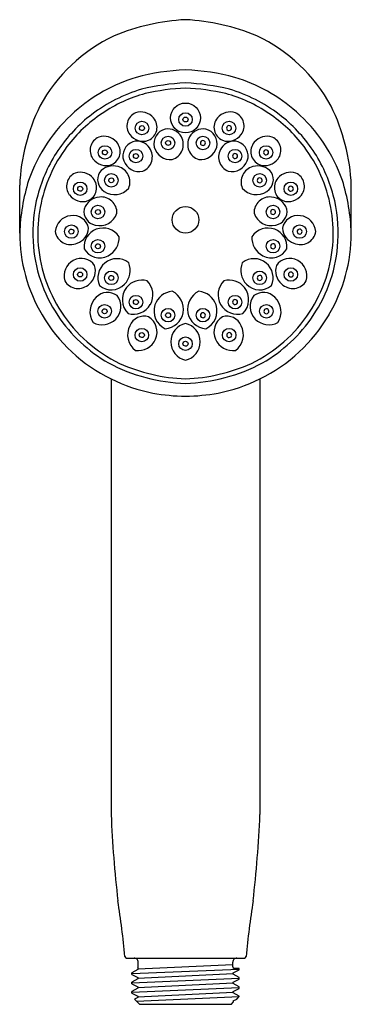
# Model space of a CAD drawing. Units: inches. Extents: x 4750.13 to 4752.67, y 243.05 to 250.6.
import ezdxf

# ---------------------------------------------------------------- set-up
doc = ezdxf.new("R2010")
doc.units = ezdxf.units.IN
doc.header["$LTSCALE"] = 0.64311
doc.header["$MEASUREMENT"] = 0
doc.layers.get('0').update_dxf_attribs({"color": 255, "linetype": 'CONTINUOUS'})
doc.layers.get('Defpoints').update_dxf_attribs({"linetype": 'CONTINUOUS'})
doc.styles.get("Standard").update_dxf_attribs({"font": 'txt', "width": 0.8})

msp = doc.modelspace()

# ---------------------------------------------------------------- linework, layer by layer
for p, q in [((4750.1255, 248.9599), (4750.1255, 249.3263)), ((4752.6655, 248.9599), (4752.6655, 249.3263)), ((4750.8255, 247.8422), (4750.8255, 244.5012)), ((4751.9655, 247.8422), (4751.9655, 244.5012)), ((4750.9427, 243.4012), (4751.8483, 243.4012)), ((4751.0283, 243.3246), (4751.0313, 243.3231)), ((4751.0313, 243.3185), (4751.7577, 243.352)), ((4751.0313, 243.3231), (4751.0313, 243.3138)), ((4751.0333, 243.3343), (4751.0333, 243.3697)), ((4751.7577, 243.3343), (4751.7577, 243.3697)), ((4751.8069, 243.3225), (4751.7695, 243.3225)), ((4751.8069, 243.3119), (4751.8069, 243.3225)), ((4750.9841, 243.2823), (4751.8069, 243.3172)), ((4751.0313, 243.3138), (4750.9841, 243.2885)), ((4750.9841, 243.2762), (4750.9841, 243.2885)), ((4750.9841, 243.2762), (4751.0313, 243.2516)), ((4750.9841, 243.2109), (4751.8069, 243.2467)), ((4751.0313, 243.247), (4751.7597, 243.2824)), ((4751.0313, 243.2516), (4751.0313, 243.2423)), ((4751.7597, 243.2873), (4751.8069, 243.3119)), ((4751.7597, 243.2775), (4751.7597, 243.2873)), ((4751.8069, 243.2529), (4751.7597, 243.2775)), ((4751.8069, 243.2405), (4751.8069, 243.2529)), ((4751.0313, 243.2423), (4750.9841, 243.217)), ((4750.9841, 243.2049), (4750.9841, 243.217)), ((4750.9841, 243.2049), (4751.0313, 243.1802)), ((4750.9841, 243.1395), (4751.8069, 243.1753)), ((4751.0313, 243.1709), (4750.9841, 243.1456)), ((4751.0313, 243.1756), (4751.7597, 243.211)), ((4751.0313, 243.1802), (4751.0313, 243.1709)), ((4751.7597, 243.2159), (4751.8069, 243.2405)), ((4751.7597, 243.206), (4751.7597, 243.2159)), ((4751.8069, 243.1814), (4751.7597, 243.206)), ((4751.7597, 243.1445), (4751.8069, 243.1691)), ((4751.8069, 243.1691), (4751.8069, 243.1814)), ((4750.9841, 243.1334), (4750.9841, 243.1456)), ((4750.9841, 243.1334), (4751.0314, 243.1087)), ((4751.0314, 243.0995), (4751.0049, 243.0851)), ((4751.0203, 243.0697), (4751.8069, 243.1079)), ((4751.0314, 243.1041), (4751.7597, 243.1395)), ((4751.0314, 243.1087), (4751.0314, 243.0995)), ((4751.7597, 243.1345), (4751.7597, 243.1445)), ((4751.8069, 243.1099), (4751.7597, 243.1345)), ((4751.7877, 243.0874), (4751.8069, 243.1059)), ((4751.8069, 243.1059), (4751.8069, 243.1099)), ((4751.0431, 243.0469), (4751.0049, 243.0851)), ((4751.0431, 243.0469), (4751.7479, 243.0469)), ((4751.7479, 243.0469), (4751.7597, 243.0632)), ((4751.7597, 243.0731), (4751.7877, 243.0874)), ((4751.7597, 243.0731), (4751.7597, 243.0632))]:
    msp.add_line(p, q)
for centre, radius in [((4751.3955, 249.8429), 0.1146), ((4751.0621, 249.7652), 0.0518), ((4751.3955, 249.8308), 0.0518), ((4751.7289, 249.7652), 0.0518), ((4751.2621, 249.6509), 0.0518), ((4751.5289, 249.6509), 0.0518), ((4750.7782, 249.5786), 0.0518), ((4751.0157, 249.5504), 0.0518), ((4751.7753, 249.5504), 0.0518), ((4752.0129, 249.5786), 0.0518), ((4750.8271, 249.3647), 0.0518), ((4751.9639, 249.3647), 0.0518), ((4750.5887, 249.3), 0.0518), ((4752.2024, 249.3), 0.0518), ((4750.725, 249.122), 0.0518), ((4751.3955, 249.0619), 0.1026), ((4752.066, 249.122), 0.0518), ((4750.5213, 248.9718), 0.0518), ((4752.2697, 248.9718), 0.0518), ((4750.725, 248.8593), 0.0518), ((4752.066, 248.8593), 0.0518), ((4750.5883, 248.6427), 0.0518), ((4752.2027, 248.6427), 0.0518), ((4750.8271, 248.6166), 0.0518), ((4751.9639, 248.6166), 0.0518), ((4751.0157, 248.4309), 0.0518), ((4751.7753, 248.4309), 0.0518), ((4750.7759, 248.3605), 0.0518), ((4751.2621, 248.3304), 0.0518), ((4751.5289, 248.3304), 0.0518), ((4752.0151, 248.3605), 0.0518), ((4751.061, 248.1779), 0.0518), ((4751.7301, 248.1779), 0.0518), ((4751.3955, 248.1118), 0.0518)]:
    msp.add_circle(centre, radius)
for centre, radius, start, end in [((4751.486, 248.9261), 1.6727, 93.10142, 112.38144), ((4751.305, 248.9261), 1.6727, 67.61856, 86.89858), ((4751.3955, 249.3263), 1.27, 115.48287, 151.4075), ((4751.3955, 249.3263), 1.27, 28.5925, 64.51713), ((4751.4585, 248.5027), 1.7091, 92.11064, 104.96851), ((4751.3326, 248.5027), 1.7091, 75.03149, 87.88936), ((4751.3913, 248.9345), 1.2754, 107.06251, 131.48442), ((4751.3998, 248.9345), 1.2754, 48.51558, 72.93749), ((4751.3923, 248.9345), 1.1768, 106.4301, 127.35743), ((4751.4776, 248.3557), 1.7579, 92.67781, 103.76307), ((4751.4941, 248.2039), 1.8711, 93.02093, 102.57115), ((4751.3134, 248.3557), 1.7579, 76.23693, 87.32219), ((4751.2969, 248.2039), 1.8711, 77.42885, 86.97907), ((4751.3988, 248.9345), 1.1768, 52.64257, 73.5699), ((4751.393, 248.9326), 1.1395, 105.58488, 123.91189), ((4751.398, 248.9326), 1.1395, 56.08811, 74.41512), ((4751.6475, 249.2621), 1.5234, 153.82348, 177.58402), ((4751.3737, 248.9538), 1.2494, 131.46787, 160.83824), ((4751.0535, 249.7651), 0.1244, 38.90092, 109.38539), ((4751.7375, 249.7651), 0.1244, 70.61461, 141.09908), ((4751.4173, 248.9538), 1.2494, 19.16176, 48.53213), ((4751.1435, 249.2621), 1.5234, 2.41598, 26.17652), ((4751.3811, 248.949), 1.1584, 127.35555, 146.18641), ((4751.3843, 248.9453), 1.1241, 123.90616, 142.93015), ((4751.058, 249.7812), 0.1111, 114.33168, 216.01096), ((4751.0682, 249.7713), 0.1091, 293.73348, 41.17155), ((4751.7229, 249.7713), 0.1091, 138.82845, 246.26652), ((4751.733, 249.7812), 0.1111, 323.98904, 65.66832), ((4751.4067, 248.9453), 1.1241, 37.06985, 56.09384), ((4751.4099, 248.949), 1.1584, 33.81359, 52.64445), ((4751.269, 249.6451), 0.1159, 104.01552, 193.48091), ((4751.2598, 249.6404), 0.1187, 28.77889, 99.16543), ((4751.5312, 249.6404), 0.1187, 80.83457, 151.22111), ((4751.5221, 249.6451), 0.1159, 346.51909, 75.98448), ((4750.7762, 249.5947), 0.1111, 114.33168, 216.01096), ((4750.7718, 249.5785), 0.1244, 38.90092, 109.38539), ((4751.0315, 249.5515), 0.1159, 109.61768, 199.08306), ((4751.0695, 249.7886), 0.1247, 215.6696, 289.97702), ((4751.0229, 249.5459), 0.1187, 34.38105, 104.76758), ((4751.2581, 249.6397), 0.1205, 287.0389, 28.68056), ((4751.5329, 249.6397), 0.1205, 151.31944, 252.9611), ((4751.7682, 249.5459), 0.1187, 75.23242, 145.61895), ((4751.7215, 249.7886), 0.1247, 250.02298, 324.3304), ((4751.7595, 249.5515), 0.1159, 340.91694, 70.38232), ((4752.0193, 249.5785), 0.1244, 70.61461, 141.09908), ((4752.0148, 249.5947), 0.1111, 323.98904, 65.66832), ((4751.3747, 248.954), 1.1503, 146.21307, 165.03256), ((4751.3701, 248.9559), 1.1063, 142.92342, 169.50455), ((4750.7864, 249.5848), 0.1091, 293.73348, 41.17155), ((4751.0212, 249.5451), 0.1205, 292.64106, 34.28271), ((4751.2804, 249.6526), 0.1288, 195.53413, 275.82075), ((4751.5106, 249.6526), 0.1288, 264.17925, 344.46587), ((4751.7698, 249.5451), 0.1205, 145.71729, 247.35894), ((4752.0046, 249.5848), 0.1091, 138.82845, 246.26652), ((4751.4209, 248.9559), 1.1063, 10.49545, 37.07658), ((4751.4163, 248.954), 1.1503, 14.96744, 33.78693), ((4750.7877, 249.6021), 0.1247, 215.6696, 289.97702), ((4751.0421, 249.5601), 0.1288, 201.13628, 281.42291), ((4751.7489, 249.5601), 0.1288, 258.57709, 338.86372), ((4752.0033, 249.6021), 0.1247, 250.02298, 324.3304), ((4750.8417, 249.3385), 0.1366, 73.65569, 140.30765), ((4750.848, 249.3521), 0.1218, 337.45108, 74.67325), ((4751.943, 249.3521), 0.1218, 105.32675, 202.54892), ((4751.9493, 249.3385), 0.1366, 39.69235, 106.34431), ((4751.627, 248.9146), 1.5021, 162.59792, 178.27224), ((4750.5955, 249.3185), 0.1111, 114.33168, 216.01096), ((4750.591, 249.3024), 0.1244, 38.90092, 109.38539), ((4750.6056, 249.3086), 0.1091, 293.73348, 41.17155), ((4750.8306, 249.3716), 0.1084, 150.06623, 237.62828), ((4751.9605, 249.3716), 0.1084, 302.37172, 29.93377), ((4752.1854, 249.3086), 0.1091, 138.82845, 246.26652), ((4752.2, 249.3024), 0.1244, 70.61461, 141.09908), ((4752.1955, 249.3185), 0.1111, 323.98904, 65.66832), ((4751.1641, 248.9146), 1.5021, 1.72776, 17.40208), ((4750.8527, 249.3953), 0.1404, 235.18783, 320.16804), ((4751.9384, 249.3953), 0.1404, 219.83196, 304.81217), ((4751.3669, 248.9599), 1.1413, 165.2193, 183.23645), ((4750.607, 249.3259), 0.1247, 215.6696, 289.97702), ((4750.7477, 249.1006), 0.1366, 94.66534, 161.3173), ((4750.7486, 249.1156), 0.1218, 358.46073, 95.68291), ((4752.0424, 249.1156), 0.1218, 84.31709, 181.53927), ((4752.0433, 249.1006), 0.1366, 18.6827, 85.33466), ((4752.1841, 249.3259), 0.1247, 250.02298, 324.3304), ((4751.4241, 248.9599), 1.1413, 356.76355, 14.7807), ((4751.3617, 248.9581), 1.0977, 169.53885, 182.95078), ((4750.7254, 249.1276), 0.1084, 171.07588, 258.63793), ((4752.0657, 249.1276), 0.1084, 281.36207, 8.92412), ((4751.4293, 248.9581), 1.0977, 357.04922, 10.46115), ((4750.531, 248.9602), 0.1341, 96.5703, 175.02212), ((4750.5346, 248.974), 0.1208, 11.12353, 99.02171), ((4750.7375, 249.1576), 0.1404, 256.19748, 341.17769), ((4752.0535, 249.1576), 0.1404, 198.82231, 283.80252), ((4752.2564, 248.974), 0.1208, 80.97829, 168.87647), ((4752.26, 248.9602), 0.1341, 4.97788, 83.4297), ((4750.5244, 249.0047), 0.129, 288.36632, 356.7202), ((4750.7627, 248.8533), 0.145, 110.30757, 185.32642), ((4750.7639, 248.8524), 0.1464, 33.18454, 110.63303), ((4752.0271, 248.8524), 0.1464, 69.36697, 146.81546), ((4752.0283, 248.8533), 0.145, 354.67358, 69.69243), ((4752.2667, 249.0047), 0.129, 183.2798, 251.63368), ((4751.3618, 248.9603), 1.2363, 180.01873, 210.47429), ((4750.5161, 248.9922), 0.1204, 189.75685, 294.00156), ((4750.7352, 248.9222), 0.1516, 296.36732, 3.88591), ((4752.0558, 248.9222), 0.1516, 176.11409, 243.63268), ((4752.275, 248.9922), 0.1204, 245.99844, 350.24315), ((4751.4292, 248.9603), 1.2363, 329.52571, 359.98127), ((4751.3658, 248.9608), 1.1402, 183.28329, 213.69285), ((4751.3667, 248.959), 1.1027, 182.98043, 213.32799), ((4750.7383, 248.9094), 0.1387, 210.07102, 297.57466), ((4752.0527, 248.9094), 0.1387, 242.42534, 329.92898), ((4751.4244, 248.959), 1.1027, 326.67201, 357.01957), ((4751.4252, 248.9608), 1.1402, 326.30715, 356.71671), ((4750.5972, 248.6457), 0.1208, 32.47718, 120.37537), ((4750.8704, 248.6175), 0.1464, 52.03319, 129.48167), ((4751.9206, 248.6175), 0.1464, 50.51833, 127.96681), ((4752.1938, 248.6457), 0.1208, 59.62463, 147.52282), ((4750.5988, 248.6315), 0.1341, 117.92396, 196.37578), ((4750.5765, 248.6706), 0.129, 309.71998, 18.07385), ((4750.8689, 248.618), 0.145, 129.15622, 204.17506), ((4750.8207, 248.6743), 0.1516, 315.21596, 22.73456), ((4751.9704, 248.6743), 0.1516, 157.26544, 224.78404), ((4751.9221, 248.618), 0.145, 335.82494, 50.84378), ((4752.2146, 248.6706), 0.129, 161.92615, 230.28002), ((4752.1922, 248.6315), 0.1341, 343.62422, 62.07604), ((4750.5733, 248.6559), 0.1204, 211.1105, 315.35521), ((4750.8278, 248.6631), 0.1387, 228.91966, 316.42331), ((4751.0643, 248.4503), 0.1529, 142.80371, 224.46627), ((4751.0636, 248.4436), 0.1565, 75.6787, 140.69494), ((4750.9891, 248.4872), 0.1566, 331.06955, 43.65517), ((4751.8019, 248.4872), 0.1566, 136.34483, 208.93045), ((4751.7274, 248.4436), 0.1565, 39.30506, 104.3213), ((4751.7267, 248.4503), 0.1529, 315.53373, 37.19629), ((4751.9633, 248.6631), 0.1387, 223.57669, 311.08034), ((4752.2177, 248.6559), 0.1204, 224.64479, 328.8895), ((4750.8177, 248.3559), 0.1541, 133.5147, 212.2071), ((4750.7995, 248.3829), 0.1221, 53.7883, 136.06676), ((4750.7614, 248.3971), 0.1388, 316.3824, 37.40125), ((4751.3087, 248.358), 0.1565, 95.58325, 160.59949), ((4751.2237, 248.3736), 0.1566, 350.97409, 63.55972), ((4751.5673, 248.3736), 0.1566, 116.44028, 189.02591), ((4751.4824, 248.358), 0.1565, 19.40051, 84.41675), ((4752.0296, 248.3971), 0.1388, 142.59875, 223.6176), ((4751.9915, 248.3829), 0.1221, 43.93324, 126.2117), ((4751.9733, 248.3559), 0.1541, 327.7929, 46.4853), ((4750.995, 248.4918), 0.1538, 255.02871, 328.48679), ((4751.307, 248.3646), 0.1529, 162.70826, 244.37082), ((4751.484, 248.3646), 0.1529, 295.62918, 17.29174), ((4751.796, 248.4918), 0.1538, 211.51321, 284.97129), ((4751.3821, 248.9725), 1.26, 210.4868, 243.78603), ((4751.3844, 248.9733), 1.1627, 213.69721, 240.21934), ((4751.3858, 248.972), 1.1259, 213.34833, 243.8888), ((4750.7554, 248.4088), 0.1513, 243.24543, 314.70961), ((4751.0797, 248.2012), 0.1221, 74.05319, 156.33166), ((4751.039, 248.2013), 0.1388, 336.6473, 57.66614), ((4751.2277, 248.38), 0.1538, 274.93326, 348.39134), ((4751.5633, 248.38), 0.1538, 191.60866, 265.06674), ((4751.752, 248.2013), 0.1388, 122.33386, 203.3527), ((4751.7113, 248.2012), 0.1221, 23.66834, 105.94681), ((4751.4052, 248.972), 1.1259, 296.1112, 326.65167), ((4752.0356, 248.4088), 0.1513, 225.29039, 296.75457), ((4751.409, 248.9725), 1.26, 296.21397, 329.5132), ((4751.4066, 248.9733), 1.1627, 299.78066, 326.30279), ((4751.1061, 248.1821), 0.1541, 153.77959, 232.47199), ((4751.426, 248.1277), 0.1432, 102.28273, 180.51972), ((4751.365, 248.1277), 0.1432, 359.48028, 77.71727), ((4751.6849, 248.1821), 0.1541, 307.52801, 26.22041), ((4751.0293, 248.2103), 0.1513, 263.51032, 334.97451), ((4751.4301, 248.1281), 0.1474, 180.6602, 256.41965), ((4751.3609, 248.1281), 0.1474, 283.58035, 359.3398), ((4751.7617, 248.2103), 0.1513, 205.02549, 276.48968), ((4751.4329, 249.1341), 1.3269, 241.84924, 268.38368), ((4751.4334, 249.1541), 1.3108, 245.52476, 268.34487), ((4751.3581, 249.1341), 1.3269, 271.61632, 298.15076), ((4751.3577, 249.1541), 1.3108, 271.65513, 294.47524), ((4751.3892, 248.9766), 1.2667, 243.57569, 258.94106), ((4751.4018, 248.9766), 1.2667, 281.05894, 296.42431), ((4751.4273, 249.3165), 1.6079, 259.93191, 268.86605), ((4751.3637, 249.3165), 1.6079, 271.13395, 280.06809), ((4759.7411, 244.8709), 8.9232, 182.37455, 186.63657), ((4743.05, 244.8709), 8.9232, 353.36343, 357.62545), ((4744.5447, 242.8334), 6.4124, 5.17957, 9.028), ((4758.2463, 242.8334), 6.4124, 170.972, 174.82043), ((4750.943, 243.4133), 0.0121, 184.75676, 268.57849), ((4751.0018, 243.3697), 0.0315, 359.96566, 90.03434), ((4751.7892, 243.3697), 0.0315, 89.96566, 180.03434), ((4751.848, 243.4133), 0.0121, 271.42151, 355.24324), ((4751.0215, 243.3343), 0.0118, 305.47216, 0), ((4751.7695, 243.3343), 0.0118, 180, 270)]:
    msp.add_arc(centre, radius, start, end)
for centre in [(4751.3955, 249.8308), (4751.0621, 249.7652), (4751.2621, 249.6509), (4750.7782, 249.5786), (4751.0157, 249.5504), (4750.8271, 249.3647), (4750.5887, 249.3), (4750.725, 249.122), (4750.5213, 248.9718), (4750.725, 248.8593), (4750.5883, 248.6427), (4750.8271, 248.6166), (4750.7759, 248.3605), (4751.0157, 248.4309), (4751.2621, 248.3304), (4751.061, 248.1779), (4751.3955, 248.1118)]:
    msp.add_ellipse(centre, major_axis=(0.0192, -0.0008), ratio=0.980396)
at = {"extrusion": (0, 0, -1)}
for centre in [(4751.7289, 249.7652), (4751.5289, 249.6509), (4752.0129, 249.5786), (4751.7753, 249.5504), (4751.9639, 249.3647), (4752.2024, 249.3), (4752.066, 249.122), (4752.2697, 248.9718), (4752.066, 248.8593), (4751.9639, 248.6166), (4752.2027, 248.6427), (4751.7753, 248.4309), (4752.0151, 248.3605), (4751.5289, 248.3304), (4751.7301, 248.1779)]:
    msp.add_ellipse(centre, major_axis=(-0.0192, -0.0008), ratio=0.980396, dxfattribs=at)

# ---------------------------------------------------------------- texts
at = {"layer": 'Defpoints'}
for tag, p, s in [('TRADENAME', (4751.3897, 243.3976), ''), ('MODELNUMBER', (4751.3897, 243.3992), 'K-26286'), ('PRODUCT', (4751.3897, 243.3959), 'HANDSHOWER')]:
    msp.add_attdef(tag, p, s, height=0.001, dxfattribs=at)

doc.saveas('drawing.dxf')
